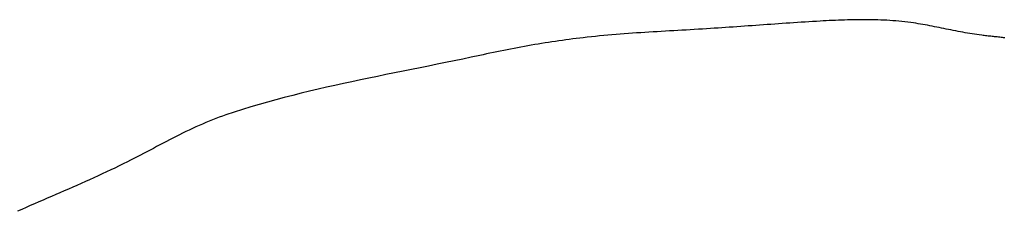
# Model space of a CAD drawing. Extents: x 0 to 10, y 0 to 7.
# Drawn here: x 4.1 to 4.4, y 3.7 to 3.7 of the extents above; entities that cross this region are included whole.
import ezdxf

# ---------------------------------------------------------------- set-up
doc = ezdxf.new("R2010")
doc.units = 0
doc.layers.add('SURFACER_POINTS', color=6, linetype='CONTINUOUS')

msp = doc.modelspace()

# ---------------------------------------------------------------- linework, layer by layer
at = {"layer": 'SURFACER_POINTS', "color": 7}
for p, q in [((4.27758, 3.73321, -106.97358), (4.2765, 3.73314, -106.97358)), ((4.27866, 3.73329, -106.97358), (4.27758, 3.73321, -106.97358)), ((4.27974, 3.73336, -106.97358), (4.27866, 3.73329, -106.97358)), ((4.28083, 3.73343, -106.97358), (4.27974, 3.73336, -106.97358)), ((4.28191, 3.73351, -106.97358), (4.28083, 3.73343, -106.97358)), ((4.28299, 3.73359, -106.97358), (4.28191, 3.73351, -106.97358)), ((4.28407, 3.73366, -106.97358), (4.28299, 3.73359, -106.97358)), ((4.28515, 3.73374, -106.97358), (4.28407, 3.73366, -106.97358)), ((4.28623, 3.73382, -106.97358), (4.28515, 3.73374, -106.97358)), ((4.28731, 3.7339, -106.97358), (4.28623, 3.73382, -106.97358)), ((4.2884, 3.73397, -106.97358), (4.28731, 3.7339, -106.97358)), ((4.28948, 3.73405, -106.97358), (4.2884, 3.73397, -106.97358)), ((4.29056, 3.73413, -106.97358), (4.28948, 3.73405, -106.97358)), ((4.29164, 3.73421, -106.97358), (4.29056, 3.73413, -106.97358)), ((4.29273, 3.73428, -106.97358), (4.29164, 3.73421, -106.97358)), ((4.29381, 3.73436, -106.97358), (4.29273, 3.73428, -106.97358)), ((4.29489, 3.73443, -106.97358), (4.29381, 3.73436, -106.97358)), ((4.29597, 3.73451, -106.97358), (4.29489, 3.73443, -106.97358)), ((4.29706, 3.73458, -106.97358), (4.29597, 3.73451, -106.97358)), ((4.29814, 3.73465, -106.97358), (4.29706, 3.73458, -106.97358)), ((4.29923, 3.73473, -106.97358), (4.29814, 3.73465, -106.97358)), ((4.30031, 3.7348, -106.97358), (4.29923, 3.73473, -106.97358)), ((4.3014, 3.73486, -106.97358), (4.30031, 3.7348, -106.97358)), ((4.30248, 3.73493, -106.97358), (4.3014, 3.73486, -106.97358)), ((4.30357, 3.735, -106.97358), (4.30248, 3.73493, -106.97358)), ((4.30466, 3.73506, -106.97358), (4.30357, 3.735, -106.97358)), ((4.30575, 3.73512, -106.97358), (4.30466, 3.73506, -106.97358)), ((4.30661, 3.73517, -106.97358), (4.30575, 3.73512, -106.97358)), ((4.30748, 3.73521, -106.97358), (4.30661, 3.73517, -106.97358)), ((4.30835, 3.73526, -106.97358), (4.30748, 3.73521, -106.97358)), ((4.30922, 3.7353, -106.97358), (4.30835, 3.73526, -106.97358)), ((4.31009, 3.73534, -106.97358), (4.30922, 3.7353, -106.97358)), ((4.31096, 3.73538, -106.97358), (4.31009, 3.73534, -106.97358)), ((4.31183, 3.73541, -106.97358), (4.31096, 3.73538, -106.97358)), ((4.3127, 3.73544, -106.97358), (4.31183, 3.73541, -106.97358)), ((4.31357, 3.73547, -106.97358), (4.3127, 3.73544, -106.97358)), ((4.31444, 3.73549, -106.97358), (4.31357, 3.73547, -106.97358)), ((4.31531, 3.73551, -106.97358), (4.31444, 3.73549, -106.97358)), ((4.31618, 3.73552, -106.97358), (4.31531, 3.73551, -106.97358)), ((4.31705, 3.73553, -106.97358), (4.31618, 3.73552, -106.97358)), ((4.31791, 3.73554, -106.97358), (4.31705, 3.73553, -106.97358)), ((4.31878, 3.73554, -106.97358), (4.31791, 3.73554, -106.97358)), ((4.31965, 3.73553, -106.97358), (4.31878, 3.73554, -106.97358)), ((4.32052, 3.73552, -106.97358), (4.31965, 3.73553, -106.97358)), ((4.32138, 3.7355, -106.97358), (4.32052, 3.73552, -106.97358)), ((4.32225, 3.73548, -106.97358), (4.32138, 3.7355, -106.97358)), ((4.32312, 3.73545, -106.97358), (4.32225, 3.73548, -106.97358)), ((4.32398, 3.73541, -106.97358), (4.32312, 3.73545, -106.97358)), ((4.32484, 3.73536, -106.97358), (4.32398, 3.73541, -106.97358)), ((4.32571, 3.73531, -106.97358), (4.32484, 3.73536, -106.97358)), ((4.32657, 3.73525, -106.97358), (4.32571, 3.73531, -106.97358)), ((4.32743, 3.73518, -106.97358), (4.32657, 3.73525, -106.97358)), ((4.32829, 3.73511, -106.97358), (4.32743, 3.73518, -106.97358)), ((4.32915, 3.73502, -106.97358), (4.32829, 3.73511, -106.97358)), ((4.33001, 3.73493, -106.97358), (4.32915, 3.73502, -106.97358)), ((4.33086, 3.73482, -106.97358), (4.33001, 3.73493, -106.97358)), ((4.33172, 3.73471, -106.97358), (4.33086, 3.73482, -106.97358)), ((4.3324, 3.73461, -106.97358), (4.33172, 3.73471, -106.97358)), ((4.33307, 3.73451, -106.97358), (4.3324, 3.73461, -106.97358)), ((4.33375, 3.7344, -106.97358), (4.33307, 3.73451, -106.97358)), ((4.33442, 3.73429, -106.97358), (4.33375, 3.7344, -106.97358)), ((4.33509, 3.73417, -106.97358), (4.33442, 3.73429, -106.97358)), ((4.33577, 3.73405, -106.97358), (4.33509, 3.73417, -106.97358)), ((4.33644, 3.73393, -106.97358), (4.33577, 3.73405, -106.97358)), ((4.33711, 3.7338, -106.97358), (4.33644, 3.73393, -106.97358)), ((4.33779, 3.73367, -106.97358), (4.33711, 3.7338, -106.97358)), ((4.33846, 3.73354, -106.97358), (4.33779, 3.73367, -106.97358)), ((4.33913, 3.73341, -106.97358), (4.33846, 3.73354, -106.97358)), ((4.3398, 3.73327, -106.97358), (4.33913, 3.73341, -106.97358)), ((4.34047, 3.73313, -106.97358), (4.3398, 3.73327, -106.97358)), ((4.23792, 3.73039, -106.97358), (4.23693, 3.73028, -106.97358)), ((4.23909, 3.73053, -106.97358), (4.23792, 3.73039, -106.97358)), ((4.24026, 3.73065, -106.97358), (4.23909, 3.73053, -106.97358)), ((4.24144, 3.73077, -106.97358), (4.24026, 3.73065, -106.97358)), ((4.24261, 3.73089, -106.97358), (4.24144, 3.73077, -106.97358)), ((4.24379, 3.731, -106.97358), (4.24261, 3.73089, -106.97358)), ((4.24496, 3.73111, -106.97358), (4.24379, 3.731, -106.97358)), ((4.24614, 3.73121, -106.97358), (4.24496, 3.73111, -106.97358)), ((4.24732, 3.7313, -106.97358), (4.24614, 3.73121, -106.97358)), ((4.24849, 3.7314, -106.97358), (4.24732, 3.7313, -106.97358)), ((4.24967, 3.73149, -106.97358), (4.24849, 3.7314, -106.97358)), ((4.25085, 3.73158, -106.97358), (4.24967, 3.73149, -106.97358)), ((4.25203, 3.73166, -106.97358), (4.25085, 3.73158, -106.97358)), ((4.25321, 3.73174, -106.97358), (4.25203, 3.73166, -106.97358)), ((4.25438, 3.73182, -106.97358), (4.25321, 3.73174, -106.97358)), ((4.25556, 3.73189, -106.97358), (4.25438, 3.73182, -106.97358)), ((4.25674, 3.73197, -106.97358), (4.25556, 3.73189, -106.97358)), ((4.25792, 3.73204, -106.97358), (4.25674, 3.73197, -106.97358)), ((4.2591, 3.73211, -106.97358), (4.25792, 3.73204, -106.97358)), ((4.26028, 3.73218, -106.97358), (4.2591, 3.73211, -106.97358)), ((4.26146, 3.73225, -106.97358), (4.26028, 3.73218, -106.97358)), ((4.26264, 3.73231, -106.97358), (4.26146, 3.73225, -106.97358)), ((4.26382, 3.73238, -106.97358), (4.26264, 3.73231, -106.97358)), ((4.265, 3.73245, -106.97358), (4.26382, 3.73238, -106.97358)), ((4.26618, 3.73252, -106.97358), (4.265, 3.73245, -106.97358)), ((4.26736, 3.73258, -106.97358), (4.26618, 3.73252, -106.97358)), ((4.26854, 3.73265, -106.97358), (4.26736, 3.73258, -106.97358)), ((4.26972, 3.73272, -106.97358), (4.26854, 3.73265, -106.97358)), ((4.2709, 3.73279, -106.97358), (4.26972, 3.73272, -106.97358)), ((4.27207, 3.73286, -106.97358), (4.2709, 3.73279, -106.97358)), ((4.27325, 3.73293, -106.97358), (4.27207, 3.73286, -106.97358)), ((4.27433, 3.733, -106.97358), (4.27325, 3.73293, -106.97358)), ((4.27542, 3.73307, -106.97358), (4.27433, 3.733, -106.97358)), ((4.2765, 3.73314, -106.97358), (4.27542, 3.73307, -106.97358)), ((4.34115, 3.733, -106.97358), (4.34047, 3.73313, -106.97358)), ((4.34182, 3.73286, -106.97358), (4.34115, 3.733, -106.97358)), ((4.34249, 3.73272, -106.97358), (4.34182, 3.73286, -106.97358)), ((4.34316, 3.73259, -106.97358), (4.34249, 3.73272, -106.97358)), ((4.34384, 3.73245, -106.97358), (4.34316, 3.73259, -106.97358)), ((4.34451, 3.73232, -106.97358), (4.34384, 3.73245, -106.97358)), ((4.34518, 3.73219, -106.97358), (4.34451, 3.73232, -106.97358)), ((4.34586, 3.73206, -106.97358), (4.34518, 3.73219, -106.97358)), ((4.34653, 3.73193, -106.97358), (4.34586, 3.73206, -106.97358)), ((4.34721, 3.73181, -106.97358), (4.34653, 3.73193, -106.97358)), ((4.34789, 3.73169, -106.97358), (4.34721, 3.73181, -106.97358)), ((4.34856, 3.73157, -106.97358), (4.34789, 3.73169, -106.97358)), ((4.34924, 3.73146, -106.97358), (4.34856, 3.73157, -106.97358)), ((4.34992, 3.73136, -106.97358), (4.34924, 3.73146, -106.97358)), ((4.3506, 3.73126, -106.97358), (4.34992, 3.73136, -106.97358)), ((4.35128, 3.73116, -106.97358), (4.3506, 3.73126, -106.97358)), ((4.35197, 3.73108, -106.97358), (4.35128, 3.73116, -106.97358)), ((4.35234, 3.73103, -106.97358), (4.35197, 3.73108, -106.97358)), ((4.3527, 3.73099, -106.97358), (4.35234, 3.73103, -106.97358)), ((4.35307, 3.73095, -106.97358), (4.3527, 3.73099, -106.97358)), ((4.35344, 3.73091, -106.97358), (4.35307, 3.73095, -106.97358)), ((4.35381, 3.73087, -106.97358), (4.35344, 3.73091, -106.97358)), ((4.35418, 3.73083, -106.97358), (4.35381, 3.73087, -106.97358)), ((4.35455, 3.73079, -106.97358), (4.35418, 3.73083, -106.97358)), ((4.35492, 3.73075, -106.97358), (4.35455, 3.73079, -106.97358)), ((4.35529, 3.73071, -106.97358), (4.35492, 3.73075, -106.97358)), ((4.35566, 3.73068, -106.97358), (4.35529, 3.73071, -106.97358)), ((4.35603, 3.73064, -106.97358), (4.35566, 3.73068, -106.97358)), ((4.3564, 3.7306, -106.97358), (4.35603, 3.73064, -106.97358)), ((4.35677, 3.73056, -106.97358), (4.3564, 3.7306, -106.97358)), ((4.35714, 3.73052, -106.97358), (4.35677, 3.73056, -106.97358)), ((4.35751, 3.73048, -106.97358), (4.35714, 3.73052, -106.97358)), ((4.35788, 3.73044, -106.97358), (4.35751, 3.73048, -106.97358)), ((4.35824, 3.73039, -106.97358), (4.35788, 3.73044, -106.97358)), ((4.35861, 3.73034, -106.97358), (4.35824, 3.73039, -106.97358)), ((4.2201, 3.7277, -106.97358), (4.21912, 3.72751, -106.97358)), ((4.22109, 3.72788, -106.97358), (4.2201, 3.7277, -106.97358)), ((4.22208, 3.72805, -106.97358), (4.22109, 3.72788, -106.97358)), ((4.22306, 3.72823, -106.97358), (4.22208, 3.72805, -106.97358)), ((4.22405, 3.7284, -106.97358), (4.22306, 3.72823, -106.97358)), ((4.22504, 3.72856, -106.97358), (4.22405, 3.7284, -106.97358)), ((4.22603, 3.72873, -106.97358), (4.22504, 3.72856, -106.97358)), ((4.22701, 3.72889, -106.97358), (4.22603, 3.72873, -106.97358)), ((4.228, 3.72904, -106.97358), (4.22701, 3.72889, -106.97358)), ((4.22899, 3.7292, -106.97358), (4.228, 3.72904, -106.97358)), ((4.22998, 3.72934, -106.97358), (4.22899, 3.7292, -106.97358)), ((4.23097, 3.72949, -106.97358), (4.22998, 3.72934, -106.97358)), ((4.23196, 3.72963, -106.97358), (4.23097, 3.72949, -106.97358)), ((4.23296, 3.72977, -106.97358), (4.23196, 3.72963, -106.97358)), ((4.23395, 3.7299, -106.97358), (4.23296, 3.72977, -106.97358)), ((4.23494, 3.73003, -106.97358), (4.23395, 3.7299, -106.97358)), ((4.23593, 3.73016, -106.97358), (4.23494, 3.73003, -106.97358)), ((4.23693, 3.73028, -106.97358), (4.23593, 3.73016, -106.97358)), ((4.20587, 3.72479, -106.97358), (4.20344, 3.72428, -106.97358)), ((4.2083, 3.72532, -106.97358), (4.20587, 3.72479, -106.97358)), ((4.20928, 3.72553, -106.97358), (4.2083, 3.72532, -106.97358)), ((4.2083, 3.72532, -106.97358), (4.2083, 3.72532, -106.97358)), ((4.2083, 3.72532, -106.97358), (4.2083, 3.72532, -106.97358)), ((4.2083, 3.72532, -106.97358), (4.2083, 3.72532, -106.97358)), ((4.2083, 3.72532, -106.97358), (4.2083, 3.72532, -106.97358)), ((4.2083, 3.72532, -106.97358), (4.2083, 3.72532, -106.97358)), ((4.2083, 3.72532, -106.97358), (4.2083, 3.72532, -106.97358)), ((4.2083, 3.72532, -106.97358), (4.2083, 3.72532, -106.97358)), ((4.2083, 3.72532, -106.97358), (4.2083, 3.72532, -106.97358)), ((4.2083, 3.72532, -106.97358), (4.2083, 3.72532, -106.97358)), ((4.2083, 3.72532, -106.97358), (4.2083, 3.72532, -106.97358)), ((4.2083, 3.72532, -106.97358), (4.2083, 3.72532, -106.97358)), ((4.2083, 3.72532, -106.97358), (4.2083, 3.72532, -106.97358)), ((4.2083, 3.72532, -106.97358), (4.2083, 3.72532, -106.97358)), ((4.2083, 3.72532, -106.97358), (4.2083, 3.72532, -106.97358)), ((4.2083, 3.72532, -106.97358), (4.2083, 3.72532, -106.97358)), ((4.2083, 3.72532, -106.97358), (4.2083, 3.72532, -106.97358)), ((4.2083, 3.72532, -106.97358), (4.2083, 3.72532, -106.97358)), ((4.2083, 3.72532, -106.97358), (4.2083, 3.72532, -106.97358)), ((4.2083, 3.72532, -106.97358), (4.2083, 3.72532, -106.97358)), ((4.2083, 3.72532, -106.97358), (4.2083, 3.72532, -106.97358)), ((4.2083, 3.72532, -106.97358), (4.2083, 3.72532, -106.97358)), ((4.2083, 3.72532, -106.97358), (4.2083, 3.72532, -106.97358)), ((4.2083, 3.72532, -106.97358), (4.2083, 3.72532, -106.97358)), ((4.2083, 3.72532, -106.97358), (4.2083, 3.72532, -106.97358)), ((4.2083, 3.72532, -106.97358), (4.2083, 3.72532, -106.97358)), ((4.2083, 3.72532, -106.97358), (4.2083, 3.72532, -106.97358)), ((4.2083, 3.72532, -106.97358), (4.2083, 3.72532, -106.97358)), ((4.2083, 3.72532, -106.97358), (4.2083, 3.72532, -106.97358)), ((4.2083, 3.72532, -106.97358), (4.2083, 3.72532, -106.97358)), ((4.2083, 3.72532, -106.97358), (4.2083, 3.72532, -106.97358)), ((4.2083, 3.72532, -106.97358), (4.2083, 3.72532, -106.97358)), ((4.2083, 3.72532, -106.97358), (4.2083, 3.72532, -106.97358)), ((4.2083, 3.72532, -106.97358), (4.2083, 3.72532, -106.97358)), ((4.2083, 3.72532, -106.97358), (4.2083, 3.72532, -106.97358)), ((4.2083, 3.72532, -106.97358), (4.2083, 3.72532, -106.97358)), ((4.2083, 3.72532, -106.97358), (4.2083, 3.72532, -106.97358)), ((4.2083, 3.72532, -106.97358), (4.2083, 3.72532, -106.97358)), ((4.2083, 3.72532, -106.97358), (4.2083, 3.72532, -106.97358)), ((4.2083, 3.72532, -106.97358), (4.2083, 3.72532, -106.97358)), ((4.2083, 3.72532, -106.97358), (4.2083, 3.72532, -106.97358)), ((4.2083, 3.72532, -106.97358), (4.2083, 3.72532, -106.97358)), ((4.2083, 3.72532, -106.97358), (4.2083, 3.72532, -106.97358)), ((4.2083, 3.72532, -106.97358), (4.2083, 3.72532, -106.97358)), ((4.2083, 3.72532, -106.97358), (4.2083, 3.72532, -106.97358)), ((4.2083, 3.72532, -106.97358), (4.2083, 3.72532, -106.97358)), ((4.2083, 3.72532, -106.97358), (4.2083, 3.72532, -106.97358)), ((4.2083, 3.72532, -106.97358), (4.2083, 3.72532, -106.97358)), ((4.2083, 3.72532, -106.97358), (4.2083, 3.72532, -106.97358)), ((4.2083, 3.72532, -106.97358), (4.2083, 3.72532, -106.97358)), ((4.2083, 3.72532, -106.97358), (4.2083, 3.72532, -106.97358)), ((4.2083, 3.72532, -106.97358), (4.2083, 3.72532, -106.97358)), ((4.2083, 3.72532, -106.97358), (4.2083, 3.72532, -106.97358)), ((4.2083, 3.72532, -106.97358), (4.2083, 3.72532, -106.97358)), ((4.2083, 3.72532, -106.97358), (4.2083, 3.72532, -106.97358)), ((4.2083, 3.72532, -106.97358), (4.2083, 3.72532, -106.97358)), ((4.2083, 3.72532, -106.97358), (4.2083, 3.72532, -106.97358)), ((4.2083, 3.72532, -106.97358), (4.2083, 3.72532, -106.97358)), ((4.2083, 3.72532, -106.97358), (4.2083, 3.72532, -106.97358)), ((4.2083, 3.72532, -106.97358), (4.2083, 3.72532, -106.97358)), ((4.2083, 3.72532, -106.97358), (4.2083, 3.72532, -106.97358)), ((4.21026, 3.72574, -106.97358), (4.20928, 3.72553, -106.97358)), ((4.21125, 3.72595, -106.97358), (4.21026, 3.72574, -106.97358)), ((4.21223, 3.72615, -106.97358), (4.21125, 3.72595, -106.97358)), ((4.21321, 3.72636, -106.97358), (4.21223, 3.72615, -106.97358)), ((4.2142, 3.72656, -106.97358), (4.21321, 3.72636, -106.97358)), ((4.21518, 3.72675, -106.97358), (4.2142, 3.72656, -106.97358)), ((4.21616, 3.72695, -106.97358), (4.21518, 3.72675, -106.97358)), ((4.21715, 3.72714, -106.97358), (4.21616, 3.72695, -106.97358)), ((4.21813, 3.72733, -106.97358), (4.21715, 3.72714, -106.97358)), ((4.21912, 3.72751, -106.97358), (4.21813, 3.72733, -106.97358)), ((4.19369, 3.72228, -106.97358), (4.19125, 3.72179, -106.97358)), ((4.19613, 3.72277, -106.97358), (4.19369, 3.72228, -106.97358)), ((4.19857, 3.72327, -106.97358), (4.19613, 3.72277, -106.97358)), ((4.201, 3.72377, -106.97358), (4.19857, 3.72327, -106.97358)), ((4.20344, 3.72428, -106.97358), (4.201, 3.72377, -106.97358)), ((4.17905, 3.71933, -106.97358), (4.17662, 3.71883, -106.97358)), ((4.18149, 3.71983, -106.97358), (4.17905, 3.71933, -106.97358)), ((4.18393, 3.72032, -106.97358), (4.18149, 3.71983, -106.97358)), ((4.18637, 3.72081, -106.97358), (4.18393, 3.72032, -106.97358)), ((4.18881, 3.7213, -106.97358), (4.18637, 3.72081, -106.97358)), ((4.19125, 3.72179, -106.97358), (4.18881, 3.7213, -106.97358)), ((4.16689, 3.71675, -106.97358), (4.16446, 3.7162, -106.97358)), ((4.16931, 3.71728, -106.97358), (4.16689, 3.71675, -106.97358)), ((4.17175, 3.7178, -106.97358), (4.16931, 3.71728, -106.97358)), ((4.17418, 3.71832, -106.97358), (4.17175, 3.7178, -106.97358)), ((4.17662, 3.71883, -106.97358), (4.17418, 3.71832, -106.97358)), ((4.15479, 3.71388, -106.97358), (4.15239, 3.71326, -106.97358)), ((4.1572, 3.71448, -106.97358), (4.15479, 3.71388, -106.97358)), ((4.15962, 3.71507, -106.97358), (4.1572, 3.71448, -106.97358)), ((4.16204, 3.71564, -106.97358), (4.15962, 3.71507, -106.97358)), ((4.16446, 3.7162, -106.97358), (4.16204, 3.71564, -106.97358)), ((4.1452, 3.71127, -106.97358), (4.14281, 3.71057, -106.97358)), ((4.14759, 3.71196, -106.97358), (4.1452, 3.71127, -106.97358)), ((4.14999, 3.71262, -106.97358), (4.14759, 3.71196, -106.97358)), ((4.15239, 3.71326, -106.97358), (4.14999, 3.71262, -106.97358)), ((4.13472, 3.70797, -106.97358), (4.13375, 3.70762, -106.97358)), ((4.1357, 3.70831, -106.97358), (4.13472, 3.70797, -106.97358)), ((4.13806, 3.70909, -106.97358), (4.1357, 3.70831, -106.97358)), ((4.1357, 3.70831, -106.97358), (4.1357, 3.70831, -106.97358)), ((4.1357, 3.70831, -106.97358), (4.1357, 3.70831, -106.97358)), ((4.1357, 3.70831, -106.97358), (4.1357, 3.70831, -106.97358)), ((4.1357, 3.70831, -106.97358), (4.1357, 3.70831, -106.97358)), ((4.1357, 3.70831, -106.97358), (4.1357, 3.70831, -106.97358)), ((4.1357, 3.70831, -106.97358), (4.1357, 3.70831, -106.97358)), ((4.1357, 3.70831, -106.97358), (4.1357, 3.70831, -106.97358)), ((4.1357, 3.70831, -106.97358), (4.1357, 3.70831, -106.97358)), ((4.1357, 3.70831, -106.97358), (4.1357, 3.70831, -106.97358)), ((4.1357, 3.70831, -106.97358), (4.1357, 3.70831, -106.97358)), ((4.1357, 3.70831, -106.97358), (4.1357, 3.70831, -106.97358)), ((4.1357, 3.70831, -106.97358), (4.1357, 3.70831, -106.97358)), ((4.1357, 3.70831, -106.97358), (4.1357, 3.70831, -106.97358)), ((4.1357, 3.70831, -106.97358), (4.1357, 3.70831, -106.97358)), ((4.1357, 3.70831, -106.97358), (4.1357, 3.70831, -106.97358)), ((4.1357, 3.70831, -106.97358), (4.1357, 3.70831, -106.97358)), ((4.1357, 3.70831, -106.97358), (4.1357, 3.70831, -106.97358)), ((4.1357, 3.70831, -106.97358), (4.1357, 3.70831, -106.97358)), ((4.1357, 3.70831, -106.97358), (4.1357, 3.70831, -106.97358)), ((4.1357, 3.70831, -106.97358), (4.1357, 3.70831, -106.97358)), ((4.1357, 3.70831, -106.97358), (4.1357, 3.70831, -106.97358)), ((4.1357, 3.70831, -106.97358), (4.1357, 3.70831, -106.97358)), ((4.1357, 3.70831, -106.97358), (4.1357, 3.70831, -106.97358)), ((4.1357, 3.70831, -106.97358), (4.1357, 3.70831, -106.97358)), ((4.1357, 3.70831, -106.97358), (4.1357, 3.70831, -106.97358)), ((4.1357, 3.70831, -106.97358), (4.1357, 3.70831, -106.97358)), ((4.1357, 3.70831, -106.97358), (4.1357, 3.70831, -106.97358)), ((4.1357, 3.70831, -106.97358), (4.1357, 3.70831, -106.97358)), ((4.1357, 3.70831, -106.97358), (4.1357, 3.70831, -106.97358)), ((4.1357, 3.70831, -106.97358), (4.1357, 3.70831, -106.97358)), ((4.1357, 3.70831, -106.97358), (4.1357, 3.70831, -106.97358)), ((4.1357, 3.70831, -106.97358), (4.1357, 3.70831, -106.97358)), ((4.1357, 3.70831, -106.97358), (4.1357, 3.70831, -106.97358)), ((4.1357, 3.70831, -106.97358), (4.1357, 3.70831, -106.97358)), ((4.1357, 3.70831, -106.97358), (4.1357, 3.70831, -106.97358)), ((4.1357, 3.70831, -106.97358), (4.1357, 3.70831, -106.97358)), ((4.1357, 3.70831, -106.97358), (4.1357, 3.70831, -106.97358)), ((4.1357, 3.70831, -106.97358), (4.1357, 3.70831, -106.97358)), ((4.1357, 3.70831, -106.97358), (4.1357, 3.70831, -106.97358)), ((4.1357, 3.70831, -106.97358), (4.1357, 3.70831, -106.97358)), ((4.1357, 3.70831, -106.97358), (4.1357, 3.70831, -106.97358)), ((4.1357, 3.70831, -106.97358), (4.1357, 3.70831, -106.97358)), ((4.1357, 3.70831, -106.97358), (4.1357, 3.70831, -106.97358)), ((4.1357, 3.70831, -106.97358), (4.1357, 3.70831, -106.97358)), ((4.1357, 3.70831, -106.97358), (4.1357, 3.70831, -106.97358)), ((4.1357, 3.70831, -106.97358), (4.1357, 3.70831, -106.97358)), ((4.1357, 3.70831, -106.97358), (4.1357, 3.70831, -106.97358)), ((4.1357, 3.70831, -106.97358), (4.1357, 3.70831, -106.97358)), ((4.1357, 3.70831, -106.97358), (4.1357, 3.70831, -106.97358)), ((4.1357, 3.70831, -106.97358), (4.1357, 3.70831, -106.97358)), ((4.1357, 3.70831, -106.97358), (4.1357, 3.70831, -106.97358)), ((4.1357, 3.70831, -106.97358), (4.1357, 3.70831, -106.97358)), ((4.1357, 3.70831, -106.97358), (4.1357, 3.70831, -106.97358)), ((4.1357, 3.70831, -106.97358), (4.1357, 3.70831, -106.97358)), ((4.1357, 3.70831, -106.97358), (4.1357, 3.70831, -106.97358)), ((4.1357, 3.70831, -106.97358), (4.1357, 3.70831, -106.97358)), ((4.1357, 3.70831, -106.97358), (4.1357, 3.70831, -106.97358)), ((4.1357, 3.70831, -106.97358), (4.1357, 3.70831, -106.97358)), ((4.1357, 3.70831, -106.97358), (4.1357, 3.70831, -106.97358)), ((4.1357, 3.70831, -106.97358), (4.1357, 3.70831, -106.97358)), ((4.14044, 3.70984, -106.97358), (4.13806, 3.70909, -106.97358)), ((4.14281, 3.71057, -106.97358), (4.14044, 3.70984, -106.97358)), ((4.12801, 3.70527, -106.97358), (4.12706, 3.70484, -106.97358)), ((4.12896, 3.70569, -106.97358), (4.12801, 3.70527, -106.97358)), ((4.12991, 3.70609, -106.97358), (4.12896, 3.70569, -106.97358)), ((4.13086, 3.70649, -106.97358), (4.12991, 3.70609, -106.97358)), ((4.13182, 3.70688, -106.97358), (4.13086, 3.70649, -106.97358)), ((4.13279, 3.70726, -106.97358), (4.13182, 3.70688, -106.97358)), ((4.13375, 3.70762, -106.97358), (4.13279, 3.70726, -106.97358)), ((4.12237, 3.70258, -106.97358), (4.12143, 3.70211, -106.97358)), ((4.1233, 3.70304, -106.97358), (4.12237, 3.70258, -106.97358)), ((4.12424, 3.7035, -106.97358), (4.1233, 3.70304, -106.97358)), ((4.12518, 3.70396, -106.97358), (4.12424, 3.7035, -106.97358)), ((4.12612, 3.7044, -106.97358), (4.12518, 3.70396, -106.97358)), ((4.12706, 3.70484, -106.97358), (4.12612, 3.7044, -106.97358)), ((4.11679, 3.6997, -106.97358), (4.11586, 3.69921, -106.97358)), ((4.11771, 3.70019, -106.97358), (4.11679, 3.6997, -106.97358)), ((4.11864, 3.70067, -106.97358), (4.11771, 3.70019, -106.97358)), ((4.11957, 3.70115, -106.97358), (4.11864, 3.70067, -106.97358)), ((4.1205, 3.70163, -106.97358), (4.11957, 3.70115, -106.97358)), ((4.12143, 3.70211, -106.97358), (4.1205, 3.70163, -106.97358)), ((4.11122, 3.69677, -106.97358), (4.11029, 3.69629, -106.97358)), ((4.11215, 3.69726, -106.97358), (4.11122, 3.69677, -106.97358)), ((4.11308, 3.69774, -106.97358), (4.11215, 3.69726, -106.97358)), ((4.114, 3.69823, -106.97358), (4.11308, 3.69774, -106.97358)), ((4.11493, 3.69872, -106.97358), (4.114, 3.69823, -106.97358)), ((4.11586, 3.69921, -106.97358), (4.11493, 3.69872, -106.97358)), ((4.1063, 3.69426, -106.97358), (4.10511, 3.69368, -106.97358)), ((4.10749, 3.69486, -106.97358), (4.1063, 3.69426, -106.97358)), ((4.10843, 3.69533, -106.97358), (4.10749, 3.69486, -106.97358)), ((4.10936, 3.69581, -106.97358), (4.10843, 3.69533, -106.97358)), ((4.11029, 3.69629, -106.97358), (4.10936, 3.69581, -106.97358)), ((4.10031, 3.6914, -106.97358), (4.09911, 3.69085, -106.97358)), ((4.10151, 3.69196, -106.97358), (4.10031, 3.6914, -106.97358)), ((4.10271, 3.69253, -106.97358), (4.10151, 3.69196, -106.97358)), ((4.10391, 3.6931, -106.97358), (4.10271, 3.69253, -106.97358)), ((4.10511, 3.69368, -106.97358), (4.10391, 3.6931, -106.97358)), ((4.09306, 3.68814, -106.97358), (4.09185, 3.68761, -106.97358)), ((4.09427, 3.68868, -106.97358), (4.09306, 3.68814, -106.97358)), ((4.09548, 3.68921, -106.97358), (4.09427, 3.68868, -106.97358)), ((4.09669, 3.68976, -106.97358), (4.09548, 3.68921, -106.97358)), ((4.0979, 3.6903, -106.97358), (4.09669, 3.68976, -106.97358)), ((4.09911, 3.69085, -106.97358), (4.0979, 3.6903, -106.97358)), ((4.08699, 3.6855, -106.97358), (4.08578, 3.68497, -106.97358)), ((4.08821, 3.68603, -106.97358), (4.08699, 3.6855, -106.97358)), ((4.08942, 3.68655, -106.97358), (4.08821, 3.68603, -106.97358)), ((4.09063, 3.68708, -106.97358), (4.08942, 3.68655, -106.97358)), ((4.09185, 3.68761, -106.97358), (4.09063, 3.68708, -106.97358)), ((4.08092, 3.68286, -106.97358), (4.07971, 3.68233, -106.97358)), ((4.08213, 3.68339, -106.97358), (4.08092, 3.68286, -106.97358)), ((4.08335, 3.68392, -106.97358), (4.08213, 3.68339, -106.97358)), ((4.08456, 3.68445, -106.97358), (4.08335, 3.68392, -106.97358)), ((4.08578, 3.68497, -106.97358), (4.08456, 3.68445, -106.97358)), ((4.07728, 3.68125, -106.97358), (4.07607, 3.68071, -106.97358)), ((4.07849, 3.68179, -106.97358), (4.07728, 3.68125, -106.97358)), ((4.07971, 3.68233, -106.97358), (4.07849, 3.68179, -106.97358))]:
    msp.add_line(p, q, dxfattribs=at)

doc.saveas('drawing.dxf')
